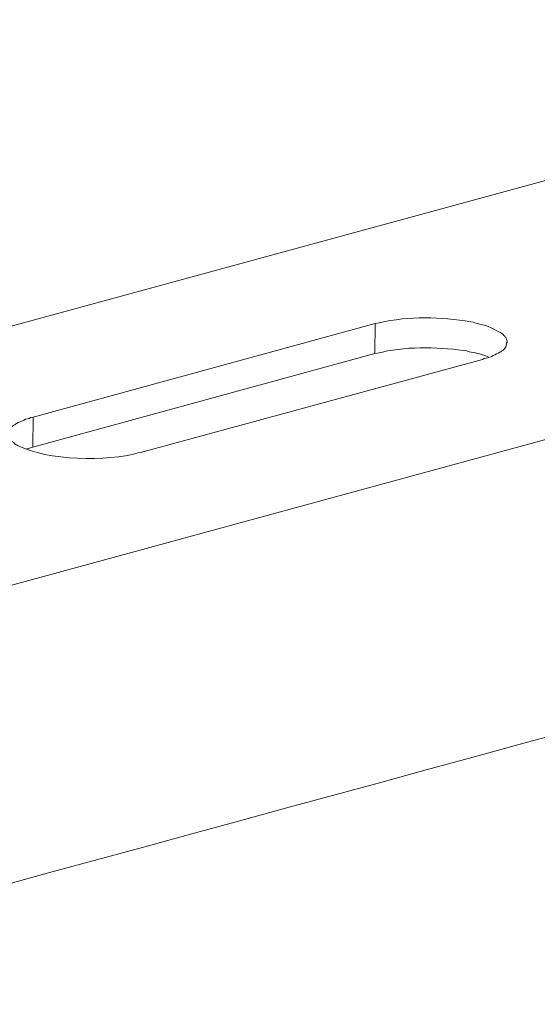
# Model space of a CAD drawing. Units: inches. Extents: x -1742 to 1395, y 4300 to 6541.
# Drawn here: x 1002 to 1037, y 4436 to 4502 of the extents above; entities that cross this region are included whole.
import ezdxf

# ---------------------------------------------------------------- set-up
doc = ezdxf.new("R2010")
doc.units = ezdxf.units.IN
doc.header["$MEASUREMENT"] = 0
doc.layers.add('layer 1', color=7, linetype='Continuous')

msp = doc.modelspace()

# ---------------------------------------------------------------- linework, layer by layer
at = {"layer": 'layer 1', "lineweight": 15}
for points, knots in [([(1336.425, 4573.14), (1336.425, 4573.14), (989.249, 4478.423), (989.249, 4478.423), (989.249, 4478.423), (989.249, 4478.423), (989.233, 4478.423), (989.233, 4478.423)], [0, 0, 0, 0, 0.5, 0.5, 0.5, 0.5, 1, 1, 1, 1]), ([(1371.592, 4565.233), (1371.592, 4565.233), (994.926, 4462.433), (994.926, 4462.433), (994.926, 4462.433), (994.926, 4462.433), (971.415, 4456.018), (971.415, 4456.018)], [0, 0, 0, 0, 0.5, 0.5, 0.5, 0.5, 1, 1, 1, 1]), ([(1395.031, 4551.442), (1395.031, 4551.442), (1378.509, 4546.925), (1378.509, 4546.925), (1378.509, 4546.925), (1243.047, 4509.98), (1107.584, 4473.033), (972.137, 4436.029), (972.137, 4436.029), (972.137, 4436.029), (971.163, 4435.766), (971.163, 4435.766)], [0, 0, 0, 0, 0.333333, 0.333333, 0.333333, 0.333333, 0.666667, 0.666667, 0.666667, 0.666667, 1, 1, 1, 1]), ([(1034.755, 4480.578), (1034.755, 4480.578), (1034.755, 4480.697), (1034.755, 4480.697), (1034.755, 4480.697), (1034.755, 4480.697), (1034.71, 4480.724), (1034.71, 4480.724), (1034.71, 4480.724), (1034.71, 4480.724), (1034.71, 4480.784), (1034.71, 4480.784), (1034.71, 4480.784), (1034.71, 4480.784), (1034.681, 4480.843), (1034.681, 4480.843), (1034.681, 4480.843), (1034.681, 4480.843), (1034.681, 4480.872), (1034.681, 4480.872), (1034.681, 4480.872), (1034.681, 4480.872), (1034.652, 4480.903), (1034.652, 4480.903), (1034.652, 4480.903), (1034.652, 4480.903), (1034.652, 4480.93), (1034.652, 4480.93), (1034.652, 4480.93), (1034.652, 4480.93), (1034.622, 4480.962), (1034.622, 4480.962), (1034.622, 4480.962), (1034.622, 4480.962), (1034.593, 4480.991), (1034.593, 4480.991), (1034.593, 4480.991), (1034.593, 4480.991), (1034.532, 4481.034), (1034.532, 4481.034), (1034.532, 4481.034), (1034.532, 4481.034), (1034.505, 4481.092), (1034.505, 4481.092), (1034.505, 4481.092), (1034.505, 4481.092), (1034.444, 4481.154), (1034.444, 4481.154), (1034.444, 4481.154), (1034.444, 4481.154), (1034.386, 4481.183), (1034.386, 4481.183), (1034.386, 4481.183), (1034.386, 4481.183), (1034.296, 4481.241), (1034.296, 4481.241), (1034.296, 4481.241), (1034.296, 4481.241), (1034.24, 4481.273), (1034.24, 4481.273), (1034.24, 4481.273), (1034.24, 4481.273), (1034.179, 4481.297), (1034.179, 4481.297), (1034.179, 4481.297), (1033.758, 4481.55), (1033.209, 4481.779), (1032.721, 4481.844), (1032.721, 4481.844), (1032.721, 4481.844), (1032.57, 4481.905), (1032.57, 4481.905), (1032.57, 4481.905), (1032.57, 4481.905), (1032.456, 4481.936), (1032.456, 4481.936), (1032.456, 4481.936), (1032.456, 4481.936), (1032.291, 4481.964), (1032.291, 4481.964), (1032.291, 4481.964), (1030.248, 4482.317), (1028.133, 4482.371), (1026.096, 4481.905), (1026.096, 4481.905), (1026.096, 4481.905), (1025.979, 4481.876), (1025.979, 4481.876), (1025.979, 4481.876), (1025.979, 4481.876), (1025.815, 4481.844), (1025.815, 4481.844)], [0, 0, 0, 0, 0.043478, 0.043478, 0.043478, 0.043478, 0.086957, 0.086957, 0.086957, 0.086957, 0.130435, 0.130435, 0.130435, 0.130435, 0.173913, 0.173913, 0.173913, 0.173913, 0.217391, 0.217391, 0.217391, 0.217391, 0.26087, 0.26087, 0.26087, 0.26087, 0.304348, 0.304348, 0.304348, 0.304348, 0.347826, 0.347826, 0.347826, 0.347826, 0.391304, 0.391304, 0.391304, 0.391304, 0.434783, 0.434783, 0.434783, 0.434783, 0.478261, 0.478261, 0.478261, 0.478261, 0.521739, 0.521739, 0.521739, 0.521739, 0.565217, 0.565217, 0.565217, 0.565217, 0.608696, 0.608696, 0.608696, 0.608696, 0.652174, 0.652174, 0.652174, 0.652174, 0.695652, 0.695652, 0.695652, 0.695652, 0.73913, 0.73913, 0.73913, 0.73913, 0.782609, 0.782609, 0.782609, 0.782609, 0.826087, 0.826087, 0.826087, 0.826087, 0.869565, 0.869565, 0.869565, 0.869565, 0.913043, 0.913043, 0.913043, 0.913043, 0.956522, 0.956522, 0.956522, 0.956522, 1, 1, 1, 1]), ([(1033.472, 4479.606), (1033.472, 4479.606), (1033.294, 4479.662), (1033.294, 4479.662), (1033.294, 4479.662), (1032.934, 4479.783), (1032.551, 4479.903), (1032.174, 4479.941), (1032.174, 4479.941), (1032.174, 4479.941), (1031.998, 4480.002), (1031.998, 4480.002), (1031.998, 4480.002), (1031.998, 4480.002), (1031.775, 4480.031), (1031.775, 4480.031), (1031.775, 4480.031), (1029.984, 4480.274), (1027.72, 4480.317), (1025.979, 4479.84), (1025.979, 4479.84), (1025.979, 4479.84), (1025.787, 4479.826), (1025.787, 4479.826)], [0, 0, 0, 0, 0.166667, 0.166667, 0.166667, 0.166667, 0.333333, 0.333333, 0.333333, 0.333333, 0.5, 0.5, 0.5, 0.5, 0.666667, 0.666667, 0.666667, 0.666667, 0.833333, 0.833333, 0.833333, 0.833333, 1, 1, 1, 1]), ([(1033.087, 4479.428), (1033.087, 4479.428), (1033.206, 4479.484), (1033.206, 4479.484), (1033.206, 4479.484), (1033.206, 4479.484), (1033.321, 4479.515), (1033.321, 4479.515), (1033.321, 4479.515), (1033.667, 4479.57), (1033.958, 4479.765), (1034.266, 4479.914), (1034.266, 4479.914), (1034.266, 4479.914), (1034.327, 4479.943), (1034.327, 4479.943), (1034.327, 4479.943), (1034.327, 4479.943), (1034.386, 4479.972), (1034.386, 4479.972), (1034.386, 4479.972), (1034.386, 4479.972), (1034.417, 4480.033), (1034.417, 4480.033), (1034.417, 4480.033), (1034.417, 4480.033), (1034.473, 4480.06), (1034.473, 4480.06), (1034.473, 4480.06), (1034.473, 4480.06), (1034.561, 4480.148), (1034.561, 4480.148), (1034.561, 4480.148), (1034.561, 4480.148), (1034.624, 4480.209), (1034.624, 4480.209), (1034.624, 4480.209), (1034.624, 4480.209), (1034.651, 4480.267), (1034.651, 4480.267), (1034.651, 4480.267), (1034.651, 4480.267), (1034.678, 4480.326), (1034.678, 4480.326), (1034.678, 4480.326), (1034.678, 4480.326), (1034.678, 4480.386), (1034.678, 4480.386), (1034.678, 4480.386), (1034.678, 4480.386), (1034.712, 4480.458), (1034.712, 4480.458), (1034.712, 4480.458), (1034.712, 4480.458), (1034.712, 4480.517), (1034.712, 4480.517), (1034.712, 4480.517), (1034.712, 4480.517), (1034.754, 4480.578), (1034.754, 4480.578)], [0, 0, 0, 0, 0.066667, 0.066667, 0.066667, 0.066667, 0.133333, 0.133333, 0.133333, 0.133333, 0.2, 0.2, 0.2, 0.2, 0.266667, 0.266667, 0.266667, 0.266667, 0.333333, 0.333333, 0.333333, 0.333333, 0.4, 0.4, 0.4, 0.4, 0.466667, 0.466667, 0.466667, 0.466667, 0.533333, 0.533333, 0.533333, 0.533333, 0.6, 0.6, 0.6, 0.6, 0.666667, 0.666667, 0.666667, 0.666667, 0.733333, 0.733333, 0.733333, 0.733333, 0.8, 0.8, 0.8, 0.8, 0.866667, 0.866667, 0.866667, 0.866667, 0.933333, 0.933333, 0.933333, 0.933333, 1, 1, 1, 1]), ([(1002.671, 4475.519), (1002.671, 4475.519), (1002.525, 4475.485), (1002.525, 4475.485), (1002.525, 4475.485), (1002.525, 4475.485), (1002.405, 4475.429), (1002.405, 4475.429), (1002.405, 4475.429), (1002.405, 4475.429), (1002.273, 4475.399), (1002.273, 4475.399), (1002.273, 4475.399), (1002.273, 4475.399), (1002.156, 4475.372), (1002.156, 4475.372), (1002.156, 4475.372), (1002.156, 4475.372), (1002.037, 4475.311), (1002.037, 4475.311), (1002.037, 4475.311), (1002.037, 4475.311), (1001.919, 4475.253), (1001.919, 4475.253), (1001.919, 4475.253), (1001.919, 4475.253), (1001.8, 4475.205), (1001.8, 4475.205), (1001.8, 4475.205), (1001.8, 4475.205), (1001.667, 4475.149), (1001.667, 4475.149), (1001.667, 4475.149), (1001.667, 4475.149), (1001.55, 4475.091), (1001.55, 4475.091), (1001.55, 4475.091), (1001.55, 4475.091), (1001.492, 4475.03), (1001.492, 4475.03), (1001.492, 4475.03), (1001.492, 4475.03), (1001.433, 4475.003), (1001.433, 4475.003), (1001.433, 4475.003), (1001.433, 4475.003), (1001.373, 4474.972), (1001.373, 4474.972), (1001.373, 4474.972), (1001.373, 4474.972), (1001.314, 4474.943), (1001.314, 4474.943), (1001.314, 4474.943), (1001.314, 4474.943), (1001.285, 4474.884), (1001.285, 4474.884), (1001.285, 4474.884), (1001.285, 4474.884), (1001.213, 4474.854), (1001.213, 4474.854), (1001.213, 4474.854), (1001.213, 4474.854), (1001.181, 4474.796), (1001.181, 4474.796), (1001.181, 4474.796), (1001.181, 4474.796), (1001.123, 4474.765), (1001.123, 4474.765), (1001.123, 4474.765), (1001.123, 4474.765), (1001.094, 4474.708), (1001.094, 4474.708), (1001.094, 4474.708), (1001.094, 4474.708), (1001.062, 4474.632), (1001.062, 4474.632), (1001.062, 4474.632), (1001.062, 4474.632), (1001.033, 4474.573), (1001.033, 4474.573), (1001.033, 4474.573), (1001.033, 4474.573), (1001.033, 4474.515), (1001.033, 4474.515), (1001.033, 4474.515), (1001.033, 4474.515), (1001.004, 4474.427), (1001.004, 4474.427), (1001.004, 4474.427), (1001.004, 4474.427), (1001.004, 4474.367), (1001.004, 4474.367)], [0, 0, 0, 0, 0.043478, 0.043478, 0.043478, 0.043478, 0.086957, 0.086957, 0.086957, 0.086957, 0.130435, 0.130435, 0.130435, 0.130435, 0.173913, 0.173913, 0.173913, 0.173913, 0.217391, 0.217391, 0.217391, 0.217391, 0.26087, 0.26087, 0.26087, 0.26087, 0.304348, 0.304348, 0.304348, 0.304348, 0.347826, 0.347826, 0.347826, 0.347826, 0.391304, 0.391304, 0.391304, 0.391304, 0.434783, 0.434783, 0.434783, 0.434783, 0.478261, 0.478261, 0.478261, 0.478261, 0.521739, 0.521739, 0.521739, 0.521739, 0.565217, 0.565217, 0.565217, 0.565217, 0.608696, 0.608696, 0.608696, 0.608696, 0.652174, 0.652174, 0.652174, 0.652174, 0.695652, 0.695652, 0.695652, 0.695652, 0.73913, 0.73913, 0.73913, 0.73913, 0.782609, 0.782609, 0.782609, 0.782609, 0.826087, 0.826087, 0.826087, 0.826087, 0.869565, 0.869565, 0.869565, 0.869565, 0.913043, 0.913043, 0.913043, 0.913043, 0.956522, 0.956522, 0.956522, 0.956522, 1, 1, 1, 1]), ([(1001.003, 4474.367), (1001.003, 4474.367), (1001.003, 4474.279), (1001.003, 4474.279), (1001.003, 4474.279), (1001.003, 4474.279), (1001.034, 4474.22), (1001.034, 4474.22), (1001.034, 4474.22), (1001.034, 4474.22), (1001.034, 4474.16), (1001.034, 4474.16), (1001.034, 4474.16), (1001.034, 4474.16), (1001.061, 4474.101), (1001.061, 4474.101), (1001.061, 4474.101), (1001.061, 4474.101), (1001.093, 4474.074), (1001.093, 4474.074), (1001.093, 4474.074), (1001.093, 4474.074), (1001.124, 4473.998), (1001.124, 4473.998), (1001.124, 4473.998), (1001.124, 4473.998), (1001.151, 4473.968), (1001.151, 4473.968), (1001.151, 4473.968), (1001.151, 4473.968), (1001.181, 4473.91), (1001.181, 4473.91), (1001.181, 4473.91), (1001.181, 4473.91), (1001.212, 4473.883), (1001.212, 4473.883), (1001.212, 4473.883), (1001.212, 4473.883), (1001.284, 4473.852), (1001.284, 4473.852), (1001.284, 4473.852), (1001.284, 4473.852), (1001.316, 4473.822), (1001.316, 4473.822), (1001.316, 4473.822), (1001.316, 4473.822), (1001.372, 4473.793), (1001.372, 4473.793), (1001.372, 4473.793), (1001.372, 4473.793), (1001.404, 4473.734), (1001.404, 4473.734), (1001.404, 4473.734), (1001.404, 4473.734), (1001.491, 4473.674), (1001.491, 4473.674), (1001.491, 4473.674), (1001.491, 4473.674), (1001.55, 4473.644), (1001.55, 4473.644), (1001.55, 4473.644), (1001.55, 4473.644), (1001.667, 4473.584), (1001.667, 4473.584), (1001.667, 4473.584), (1003.588, 4472.569), (1007.756, 4472.501), (1009.781, 4473.1), (1009.781, 4473.1), (1009.781, 4473.1), (1009.93, 4473.127), (1009.93, 4473.127)], [0, 0, 0, 0, 0.055556, 0.055556, 0.055556, 0.055556, 0.111111, 0.111111, 0.111111, 0.111111, 0.166667, 0.166667, 0.166667, 0.166667, 0.222222, 0.222222, 0.222222, 0.222222, 0.277778, 0.277778, 0.277778, 0.277778, 0.333333, 0.333333, 0.333333, 0.333333, 0.388889, 0.388889, 0.388889, 0.388889, 0.444444, 0.444444, 0.444444, 0.444444, 0.5, 0.5, 0.5, 0.5, 0.555556, 0.555556, 0.555556, 0.555556, 0.611111, 0.611111, 0.611111, 0.611111, 0.666667, 0.666667, 0.666667, 0.666667, 0.722222, 0.722222, 0.722222, 0.722222, 0.777778, 0.777778, 0.777778, 0.777778, 0.833333, 0.833333, 0.833333, 0.833333, 0.888889, 0.888889, 0.888889, 0.888889, 0.944444, 0.944444, 0.944444, 0.944444, 1, 1, 1, 1]), ([(1002.643, 4473.481), (1002.643, 4473.481), (1002.435, 4473.425), (1002.435, 4473.425), (1002.435, 4473.425), (1002.435, 4473.425), (1002.332, 4473.393), (1002.332, 4473.393), (1002.332, 4473.393), (1002.332, 4473.393), (1002.244, 4473.364), (1002.244, 4473.364)], [0, 0, 0, 0, 0.333333, 0.333333, 0.333333, 0.333333, 0.666667, 0.666667, 0.666667, 0.666667, 1, 1, 1, 1])]:
    msp.add_open_spline(points, degree=3, knots=knots, dxfattribs=at)
for points in [[(1025.815, 4481.845), (1025.815, 4481.845), (1002.671, 4475.517), (1002.671, 4475.517)], [(1025.787, 4479.825), (1025.787, 4479.825), (1025.816, 4481.844), (1025.816, 4481.844)], [(1025.787, 4479.825), (1025.787, 4479.825), (1002.643, 4473.482), (1002.643, 4473.482)], [(1009.93, 4473.127), (1009.93, 4473.127), (1033.089, 4479.426), (1033.089, 4479.426)], [(1002.643, 4473.481), (1002.643, 4473.481), (1002.672, 4475.518), (1002.672, 4475.518)]]:
    msp.add_open_spline(points, degree=3, dxfattribs=at)

doc.saveas('drawing.dxf')
